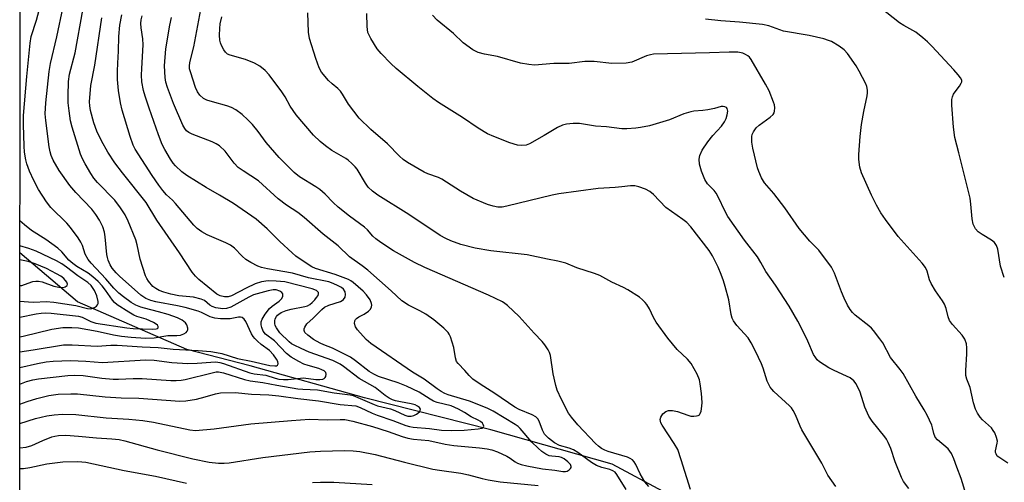
# Model space of a CAD drawing. Units: inches. Extents: x 1207767 to 1213766, y 513457 to 517458.
# Drawn here: x 1207767 to 1208053, y 514686 to 514820 of the extents above; entities that cross this region are included whole.
import ezdxf

# ---------------------------------------------------------------- set-up
doc = ezdxf.new("R2010")
doc.units = ezdxf.units.IN
doc.header["$MEASUREMENT"] = 0
for name, color, linetype in [('HYDRO-Single Line Stream', 4, 'Continuous'), ('NTRL-Trees', 3, 'Continuous'), ('Undefined', 1, 'Continuous')]:
    doc.layers.add(name, color=color, linetype=linetype)

msp = doc.modelspace()

# ---------------------------------------------------------------- linework, layer by layer
at = {"layer": 'HYDRO-Single Line Stream'}
msp.add_lwpolyline([(1208168.82, 514399.75), (1208167.53, 514442.86), (1208157.28, 514473.31), (1208144.32, 514504.1), (1208135.76, 514521.02), (1208099.58, 514577.86), (1208092.31, 514587.92), (1208079.65, 514595.8), (1208051.57, 514619.66), (1208029.29, 514637.96), (1208020.96, 514642.61), (1208003.05, 514652.99), (1207983.87, 514664.62), (1207968.84, 514675.02), (1207939.18, 514690.93), (1207903.95, 514700.87), (1207867.28, 514710.25), (1207834.03, 514719.47), (1207815.61, 514724.26), (1207783.79, 514738.17), (1207767.11, 514752.38)], dxfattribs=at)
at = {"layer": 'NTRL-Trees'}
msp.add_polyline3d([(1207767.02, 513457.24, 0), (1207767.19, 516075.47, 0)], dxfattribs=at)
at = {"layer": 'Undefined'}
for points, elevation in [([(1207767.11, 514727.99), (1207768.05, 514728.12), (1207776.4, 514730.19), (1207779.57, 514730.65), (1207782.14, 514730.7), (1207784.09, 514730.56), (1207789.59, 514729.57), (1207794.31, 514728.56), (1207796.57, 514728.17), (1207799.41, 514727.85), (1207803.6, 514727.59), (1207806.07, 514727.68), (1207810.07, 514728.3), (1207812.67, 514728.34), (1207813.77, 514728.44), (1207814.78, 514728.78), (1207815.42, 514729.22), (1207815.73, 514729.58), (1207815.89, 514730), (1207815.89, 514730.46), (1207815.63, 514731.41), (1207815.19, 514732.06), (1207814.27, 514732.76), (1207812.93, 514733.43), (1207810.15, 514734.49), (1207807.41, 514735.26), (1207803.28, 514736.24), (1207802.24, 514736.57), (1207800.74, 514737.19), (1207799.39, 514737.96), (1207797.15, 514739.57), (1207795.84, 514740.69), (1207794.37, 514742.1), (1207792.05, 514744.83), (1207787.83, 514749.35), (1207786.91, 514750.47), (1207786.07, 514752.01), (1207785.27, 514754.48), (1207784.81, 514755.49), (1207784.02, 514756.71), (1207781.75, 514759.77), (1207780.72, 514760.97), (1207776.1, 514765.59), (1207774.85, 514767.17), (1207772.48, 514770.83), (1207771.12, 514773.39), (1207769.92, 514776.08), (1207769.12, 514778.3), (1207768.8, 514779.43), (1207768.44, 514781.69), (1207768.29, 514783.37), (1207768.11, 514789.68), (1207768.17, 514792.28), (1207769.12, 514803.61), (1207770.08, 514813.37), (1207770.38, 514815.29), (1207771.94, 514820.07), (1207773.7, 514826.66)], 256), ([(1207767.11, 514723.54), (1207770.91, 514724.2), (1207779.76, 514725.62), (1207782.31, 514725.62), (1207789.59, 514725.23), (1207793.5, 514725.5), (1207795.4, 514725.53), (1207802.63, 514725.03), (1207807.3, 514724.84), (1207811.67, 514724.37), (1207818.93, 514724.02), (1207822.55, 514723.67), (1207824.18, 514723.43), (1207825.76, 514723.08), (1207830.35, 514721.65), (1207834.34, 514720.9), (1207839.74, 514719.64), (1207841.21, 514719.48), (1207841.66, 514719.54), (1207842, 514719.72), (1207842.14, 514720.07), (1207842.03, 514720.76), (1207841.66, 514721.5), (1207840.84, 514722.71), (1207839.67, 514723.98), (1207837.17, 514725.75), (1207836.1, 514726.66), (1207835.36, 514727.42), (1207834.87, 514728.06), (1207834.44, 514728.79), (1207832.72, 514732.4), (1207832.24, 514733.07), (1207831.64, 514733.56), (1207831.16, 514733.7), (1207830.63, 514733.7), (1207828.22, 514733.23), (1207827.21, 514733.15), (1207825.41, 514733.21), (1207823.77, 514733.41), (1207822.41, 514733.77), (1207819.86, 514734.99), (1207818.85, 514735.38), (1207815.08, 514736.51), (1207812.88, 514737.01), (1207806.62, 514738.12), (1207805.1, 514738.5), (1207803.69, 514739.09), (1207802.19, 514740.08), (1207796, 514745.62), (1207795.03, 514746.59), (1207793.93, 514747.92), (1207793.33, 514748.9), (1207792.76, 514750.21), (1207792.52, 514751.04), (1207792.38, 514751.92), (1207791.89, 514756.99), (1207791.67, 514758.4), (1207791.17, 514759.91), (1207790.18, 514761.85), (1207789.14, 514763.5), (1207787.95, 514765.06), (1207783.32, 514769.92), (1207781.61, 514771.95), (1207778.51, 514776.36), (1207776.75, 514779.35), (1207776.16, 514780.65), (1207775.84, 514781.73), (1207775.59, 514783.19), (1207774.58, 514790.84), (1207774.44, 514792.81), (1207774.62, 514796.03), (1207775.61, 514805.11), (1207775.96, 514807.39), (1207777.81, 514815.18), (1207779.63, 514823.92)], 258), ([(1207767.11, 514719.03), (1207772.19, 514720.22), (1207774.69, 514720.68), (1207776.72, 514720.85), (1207781.77, 514721.07), (1207786.23, 514720.87), (1207791.14, 514720.53), (1207803.63, 514721.27), (1207806.13, 514721.14), (1207811.25, 514720.46), (1207815.91, 514720.24), (1207818.58, 514720.25), (1207822.57, 514720.63), (1207824.05, 514720.64), (1207825.22, 514720.46), (1207826.3, 514720.15), (1207833.96, 514717.47), (1207835.2, 514717.23), (1207838.54, 514716.78), (1207841.24, 514715.93), (1207842.34, 514715.68), (1207843.72, 514715.56), (1207845.1, 514715.55), (1207849.54, 514716.04), (1207853.14, 514715.57), (1207854.27, 514715.51), (1207855.1, 514715.64), (1207855.5, 514715.81), (1207855.81, 514716.08), (1207856.02, 514716.46), (1207856.12, 514717.12), (1207856.01, 514717.53), (1207855.55, 514718.02), (1207854.88, 514718.4), (1207854.01, 514718.73), (1207850.84, 514719.59), (1207849.62, 514720.03), (1207848.13, 514720.78), (1207845.91, 514722.07), (1207844.61, 514723.14), (1207841.07, 514726.75), (1207838.5, 514728.74), (1207837.82, 514729.64), (1207837.39, 514730.64), (1207837.23, 514731.45), (1207837.25, 514732.29), (1207837.46, 514733.1), (1207838.33, 514734.59), (1207839.6, 514736.18), (1207840.43, 514736.87), (1207842.48, 514738.31), (1207843.25, 514739.08), (1207843.52, 514739.75), (1207843.46, 514740.42), (1207843.24, 514740.82), (1207842.64, 514741.27), (1207841.6, 514741.61), (1207840.65, 514741.62), (1207839.2, 514741.33), (1207836.04, 514740.49), (1207835.01, 514740.12), (1207833.61, 514739.45), (1207828.37, 514736.54), (1207827.16, 514736.15), (1207826.1, 514736.1), (1207824.07, 514736.37), (1207822.98, 514736.73), (1207822.27, 514737.19), (1207820.72, 514738.48), (1207819.77, 514738.94), (1207817.51, 514739.46), (1207813.3, 514739.85), (1207810.93, 514740.31), (1207808.93, 514740.9), (1207807.54, 514741.42), (1207806.57, 514741.96), (1207805.72, 514742.61), (1207804.46, 514744.14), (1207803.99, 514744.87), (1207803.61, 514745.66), (1207802.08, 514750.52), (1207801.19, 514754.69), (1207800.81, 514756.12), (1207798.53, 514761.56), (1207797.66, 514763.39), (1207796.36, 514765.48), (1207794.64, 514767.65), (1207789.64, 514772.86), (1207788.62, 514774.06), (1207787.69, 514775.46), (1207786.04, 514778.26), (1207785.27, 514779.74), (1207784.71, 514781.05), (1207782.23, 514788.89), (1207781.82, 514790.77), (1207781.4, 514793.64), (1207781.13, 514795.95), (1207781.11, 514798.02), (1207781.21, 514802.17), (1207781.53, 514804.37), (1207783.19, 514810.56), (1207785.41, 514822.94)], 260), ([(1207767.11, 514708.36), (1207769.15, 514709.17), (1207771.98, 514710.05), (1207775.53, 514710.92), (1207778.16, 514711.26), (1207781.86, 514711.39), (1207783.81, 514711.36), (1207791.84, 514710.5), (1207796.5, 514710.23), (1207801.69, 514710.14), (1207813.53, 514709.24), (1207815.28, 514709.38), (1207818.45, 514709.87), (1207820.98, 514710.49), (1207823.93, 514711.42), (1207825.35, 514711.62), (1207829.67, 514711.77), (1207834.43, 514711.27), (1207839.42, 514711.12), (1207842.32, 514710.84), (1207847.9, 514709.99), (1207853.87, 514709.35), (1207860.13, 514708.26), (1207864.69, 514707.86), (1207865.94, 514707.43), (1207869.43, 514705.76), (1207870.95, 514705.14), (1207875.47, 514703.6), (1207879.21, 514702.2), (1207880.31, 514701.88), (1207881.41, 514701.67), (1207886.16, 514701.3), (1207889.63, 514700.81), (1207892.57, 514700.73), (1207896.26, 514700.84), (1207900.29, 514701.17), (1207901.34, 514701.35), (1207901.84, 514701.65), (1207901.9, 514702.01), (1207901.77, 514702.45), (1207901.51, 514702.88), (1207900.97, 514703.36), (1207900.32, 514703.76), (1207898.29, 514704.71), (1207896.32, 514705.92), (1207894.52, 514706.9), (1207893.47, 514707.42), (1207892.4, 514707.84), (1207888.32, 514708.9), (1207887.31, 514709.24), (1207886.3, 514709.78), (1207883.12, 514711.82), (1207879.41, 514713.65), (1207877.03, 514714.57), (1207871.35, 514716.46), (1207869.92, 514717.06), (1207868.6, 514717.88), (1207864.65, 514720.96), (1207863.13, 514722.01), (1207857.99, 514724.66), (1207855.39, 514725.61), (1207854.36, 514726.08), (1207852.45, 514727.21), (1207850.73, 514728.41), (1207849.92, 514729.19), (1207849.68, 514729.78), (1207849.71, 514730.28), (1207849.88, 514730.8), (1207850.47, 514731.77), (1207852.35, 514733.39), (1207854.81, 514735.94), (1207855.58, 514736.55), (1207856.89, 514737.15), (1207860.25, 514738.26), (1207860.75, 514738.51), (1207861.17, 514738.82), (1207861.59, 514739.45), (1207861.73, 514740.25), (1207861.58, 514741.06), (1207861.15, 514741.77), (1207860.57, 514742.27), (1207859.63, 514742.82), (1207858.09, 514743.5), (1207856.83, 514743.93), (1207850.99, 514745.1), (1207846.36, 514746.5), (1207839.06, 514747.77), (1207837.33, 514748.16), (1207836.23, 514748.53), (1207834.19, 514749.56), (1207832.73, 514750.47), (1207831.71, 514751.37), (1207829.41, 514753.76), (1207828.29, 514754.58), (1207826.96, 514755.24), (1207821.5, 514757.66), (1207819.97, 514758.49), (1207818.65, 514759.47), (1207817.62, 514760.42), (1207812.34, 514766.71), (1207811.44, 514767.67), (1207809.7, 514769.28), (1207808.66, 514770.48), (1207807.48, 514772.05), (1207805.52, 514774.88), (1207800.58, 514782.48), (1207799.96, 514783.73), (1207799.1, 514786.2), (1207796.85, 514793.85), (1207796.33, 514796.03), (1207795.76, 514799.57), (1207795.47, 514802.81), (1207795.46, 514805.17), (1207795.54, 514807.54), (1207795.78, 514811.03), (1207795.86, 514815.24), (1207796.17, 514818.56), (1207796.7, 514821.57)], 264), ([(1207767.11, 514702.71), (1207771.63, 514704.19), (1207774.88, 514705), (1207777.05, 514705.31), (1207779.49, 514705.44), (1207783.3, 514705.38), (1207792.12, 514704.35), (1207798.79, 514703.97), (1207802.78, 514703.61), (1207805.87, 514703.1), (1207816.45, 514700.92), (1207818.14, 514700.75), (1207823.59, 514701.16), (1207834.16, 514702.64), (1207846.02, 514703.66), (1207851.27, 514703.96), (1207856.39, 514703.84), (1207860.17, 514703.93), (1207861.48, 514703.88), (1207863.86, 514703.42), (1207869.56, 514701.89), (1207874.08, 514700.45), (1207878.18, 514698.93), (1207879.83, 514698.47), (1207881.44, 514698.22), (1207885.93, 514697.76), (1207890.67, 514696.77), (1207893.22, 514696.35), (1207900.64, 514695.72), (1207902.91, 514695.39), (1207904.29, 514695.11), (1207905.88, 514694.52), (1207908.57, 514693.24), (1207909.59, 514692.66), (1207911.02, 514691.64), (1207911.7, 514691.25), (1207912.76, 514690.86), (1207914.42, 514690.45), (1207918.96, 514689.59), (1207922.57, 514689.14), (1207924.86, 514688.76), (1207925.63, 514688.78), (1207926.11, 514688.93), (1207926.75, 514689.31), (1207927.08, 514689.63), (1207927.28, 514689.99), (1207927.29, 514690.2), (1207927.08, 514690.85), (1207926.38, 514691.63), (1207925.25, 514692.45), (1207924.51, 514692.83), (1207923.82, 514693.04), (1207921.72, 514693.2), (1207920.95, 514693.33), (1207919.94, 514693.81), (1207918.76, 514694.63), (1207917.7, 514695.56), (1207915.9, 514697.34), (1207912.49, 514701.28), (1207911.87, 514701.85), (1207911.02, 514702.44), (1207904.65, 514706.36), (1207902.94, 514707.25), (1207897.78, 514709.21), (1207891.58, 514711.11), (1207890.57, 514711.5), (1207889.56, 514712.02), (1207888.37, 514712.79), (1207884.54, 514715.64), (1207881.21, 514717.66), (1207869.06, 514726), (1207867.74, 514727.21), (1207865.25, 514729.94), (1207864.66, 514730.87), (1207864.36, 514731.86), (1207864.4, 514732.57), (1207864.61, 514732.96), (1207864.93, 514733.3), (1207865.56, 514733.75), (1207867.12, 514734.58), (1207868.37, 514735.39), (1207868.98, 514735.97), (1207869.31, 514736.64), (1207869.36, 514737.14), (1207869.32, 514737.65), (1207868.88, 514738.71), (1207867.87, 514740.2), (1207866.84, 514741.23), (1207863.99, 514743.72), (1207863.29, 514744.23), (1207862.58, 514744.61), (1207861.08, 514745.25), (1207858.71, 514746.09), (1207852.97, 514747.84), (1207851.97, 514748.33), (1207850.33, 514749.36), (1207847.33, 514751.45), (1207846.2, 514752.33), (1207842.66, 514755.65), (1207838.93, 514759.4), (1207835.72, 514762.19), (1207829.16, 514766.68), (1207825.12, 514769.14), (1207821.22, 514771.36), (1207815.57, 514774.91), (1207814.14, 514775.93), (1207812.31, 514777.65), (1207811.6, 514778.48), (1207810.85, 514779.61), (1207809.23, 514782.39), (1207808.48, 514783.9), (1207807.41, 514786.67), (1207804.63, 514794.42), (1207803.45, 514797.97), (1207803.02, 514799.61), (1207802.57, 514802.07), (1207802.46, 514804), (1207802.49, 514805.97), (1207802.93, 514812.9), (1207802.83, 514814.62), (1207802.37, 514817.77), (1207802.25, 514819.08), (1207802.33, 514820.17), (1207802.64, 514821.3)], 266), ([(1207767.11, 514714.2), (1207769.03, 514714.97), (1207770.87, 514715.46), (1207772.53, 514715.73), (1207781.01, 514716.73), (1207782.97, 514716.85), (1207785.51, 514716.66), (1207790.9, 514715.93), (1207794.16, 514715.64), (1207795.79, 514715.61), (1207800.02, 514715.85), (1207802.59, 514715.86), (1207810.93, 514715.26), (1207812.52, 514715.22), (1207814, 514715.33), (1207815.14, 514715.51), (1207822.99, 514717.52), (1207824.16, 514717.73), (1207824.78, 514717.75), (1207826.22, 514717.46), (1207832.32, 514715.53), (1207834.06, 514715.12), (1207837.71, 514714.65), (1207841.72, 514713.88), (1207847.91, 514712.84), (1207849.3, 514712.71), (1207853.61, 514712.51), (1207858.47, 514711.71), (1207863.1, 514711.09), (1207863.93, 514710.86), (1207865.3, 514710.34), (1207870.04, 514708.24), (1207870.99, 514707.93), (1207874.82, 514707), (1207876.06, 514706.51), (1207878.94, 514705.18), (1207879.88, 514704.88), (1207880.82, 514704.86), (1207881.62, 514705.08), (1207882.38, 514705.46), (1207883.21, 514706.15), (1207883.47, 514706.53), (1207883.53, 514706.92), (1207883.24, 514707.44), (1207882.69, 514707.83), (1207881.93, 514708.16), (1207880.82, 514708.5), (1207877.67, 514709.04), (1207876.24, 514709.37), (1207875.42, 514709.64), (1207874.42, 514710.11), (1207873.26, 514710.89), (1207870.39, 514713.22), (1207865.73, 514715.87), (1207861.12, 514719.33), (1207860.15, 514719.97), (1207858.05, 514721.06), (1207851.2, 514723.53), (1207848.81, 514724.52), (1207846.76, 514725.51), (1207846.03, 514725.94), (1207845.36, 514726.46), (1207842.61, 514729.15), (1207841.67, 514730.53), (1207841.32, 514731.27), (1207841.19, 514731.81), (1207841.19, 514732.65), (1207841.32, 514733.16), (1207841.67, 514733.83), (1207841.99, 514734.22), (1207842.38, 514734.57), (1207843.05, 514735), (1207844.52, 514735.62), (1207845.94, 514736.01), (1207849.87, 514736.78), (1207850.67, 514737.01), (1207851.38, 514737.38), (1207852.03, 514737.89), (1207852.81, 514738.69), (1207853.34, 514739.34), (1207853.73, 514740), (1207853.87, 514740.44), (1207853.84, 514740.84), (1207853.62, 514741.16), (1207853.26, 514741.42), (1207852, 514741.91), (1207844.13, 514743.91), (1207841.54, 514744.18), (1207839.23, 514744.21), (1207837.28, 514743.94), (1207835.44, 514743.39), (1207832.83, 514742.15), (1207828.63, 514739.88), (1207827.59, 514739.6), (1207826.56, 514739.58), (1207825.28, 514739.89), (1207824.31, 514740.39), (1207819.09, 514744.62), (1207818.09, 514745.57), (1207817.2, 514746.73), (1207813.46, 514752.36), (1207806.9, 514761.9), (1207803.76, 514766.97), (1207796.93, 514775.61), (1207794.69, 514778.58), (1207792.65, 514781.67), (1207790.84, 514784.94), (1207789.45, 514787.74), (1207788.55, 514790.18), (1207787.6, 514793.8), (1207787.4, 514795.16), (1207787.34, 514796.28), (1207787.7, 514800.99), (1207788.83, 514806.92), (1207790.89, 514820.71)], 262), ([(1207943.26, 514683.58), (1207940.55, 514687.96), (1207940.06, 514688.56), (1207939.47, 514689), (1207938.55, 514689.38), (1207936.21, 514689.98), (1207934.7, 514690.55), (1207933.26, 514691.36), (1207929.24, 514694.29), (1207928.03, 514695.06), (1207926.77, 514695.6), (1207923.92, 514696.33), (1207922.49, 514697.09), (1207920.71, 514698.45), (1207919.58, 514699.65), (1207918.94, 514700.84), (1207918.02, 514703.4), (1207917.59, 514704.1), (1207917.01, 514704.68), (1207916.01, 514705.26), (1207912.18, 514706.81), (1207910.91, 514707.46), (1207905.14, 514711.52), (1207900.85, 514714.17), (1207898.76, 514715.61), (1207897.63, 514716.68), (1207896.38, 514718.18), (1207894.49, 514720.18), (1207894.02, 514720.82), (1207893.66, 514721.82), (1207893.18, 514724.87), (1207892.21, 514727.98), (1207891.86, 514728.77), (1207891.54, 514729.25), (1207890.31, 514730.46), (1207887.38, 514732.91), (1207885.03, 514734.55), (1207883.34, 514735.54), (1207880.07, 514737.12), (1207878.12, 514738.41), (1207874.97, 514741.31), (1207868.18, 514747.34), (1207866.56, 514748.62), (1207862.86, 514751.22), (1207859.57, 514754.45), (1207855.26, 514757.78), (1207849.72, 514762.65), (1207847.91, 514764.06), (1207844.59, 514766.25), (1207842.13, 514768.12), (1207836.45, 514773.28), (1207831.94, 514776.19), (1207830.56, 514777.23), (1207829.36, 514778.46), (1207826.71, 514781.95), (1207825.08, 514783.45), (1207824.17, 514784.05), (1207822.96, 514784.68), (1207817.16, 514786.92), (1207816.16, 514787.39), (1207815.5, 514787.86), (1207814.99, 514788.5), (1207814.47, 514789.48), (1207811.77, 514795.84), (1207809.98, 514800.46), (1207809.54, 514802.04), (1207809.3, 514803.38), (1207809.15, 514806.73), (1207809.51, 514811.73), (1207810.68, 514818.6), (1207811.11, 514820.81)], 268), ([(1207949.92, 514684.44), (1207948.77, 514685.75), (1207947.4, 514688.07), (1207946.07, 514690.86), (1207945.63, 514691.56), (1207945.11, 514692.16), (1207944.47, 514692.61), (1207943.71, 514692.96), (1207938.08, 514694.59), (1207937.05, 514694.98), (1207936.14, 514695.47), (1207935.24, 514696.18), (1207934.39, 514696.97), (1207929.27, 514702.37), (1207927.42, 514704.55), (1207926.57, 514705.71), (1207924.49, 514709.69), (1207923.25, 514712.42), (1207922.81, 514713.81), (1207922.08, 514717.22), (1207921.33, 514722.53), (1207921.06, 514723.37), (1207920.65, 514724.15), (1207919.66, 514725.65), (1207918.93, 514726.57), (1207916.53, 514728.99), (1207912.21, 514733.82), (1207908.76, 514737.09), (1207908.07, 514737.63), (1207907.31, 514738.1), (1207903.28, 514740.08), (1207884.8, 514748.14), (1207881.74, 514749.56), (1207875.66, 514752.95), (1207871.95, 514755.38), (1207870.51, 514756.41), (1207869.62, 514757.18), (1207868.1, 514759.08), (1207867.29, 514759.86), (1207862.88, 514763.06), (1207859.6, 514765.66), (1207858.12, 514767.04), (1207855.78, 514769.42), (1207854.29, 514770.77), (1207853.14, 514771.59), (1207848.35, 514774.5), (1207846.78, 514775.72), (1207842.42, 514780.1), (1207838.62, 514784.5), (1207836.35, 514787.66), (1207834.73, 514789.67), (1207833.37, 514791.09), (1207831.73, 514792.6), (1207829.84, 514793.94), (1207828.59, 514794.65), (1207827.25, 514795.12), (1207823.09, 514796.24), (1207821.45, 514796.75), (1207820.45, 514797.28), (1207819.38, 514798.21), (1207818.73, 514799.15), (1207818.15, 514800.5), (1207816.65, 514805.03), (1207816.42, 514805.88), (1207816.34, 514806.66), (1207816.49, 514807.76), (1207817.62, 514812.26), (1207819.64, 514823.14)], 270), ([(1207961.99, 514683.52), (1207959.32, 514692.16), (1207958.27, 514695.18), (1207957.29, 514696.97), (1207953.74, 514702.25), (1207953.38, 514702.96), (1207953.22, 514703.89), (1207953.37, 514704.6), (1207953.99, 514705.53), (1207954.83, 514706.28), (1207955.59, 514706.52), (1207956.73, 514706.5), (1207958.19, 514706.26), (1207961.26, 514705.13), (1207962.11, 514704.91), (1207962.93, 514704.86), (1207963.72, 514704.94), (1207964.2, 514705.06), (1207964.59, 514705.29), (1207964.85, 514705.66), (1207965.09, 514706.38), (1207965.31, 514707.74), (1207965.38, 514708.87), (1207965.17, 514711.48), (1207964.83, 514714.32), (1207964.63, 514715.43), (1207963.96, 514717.05), (1207962.19, 514720.17), (1207961.1, 514721.45), (1207958.13, 514724.29), (1207955.41, 514727.53), (1207952, 514732.23), (1207951.25, 514733.55), (1207950.07, 514736.11), (1207949.34, 514737.32), (1207948.82, 514737.98), (1207948.02, 514738.75), (1207947.14, 514739.45), (1207943.81, 514741.6), (1207942.49, 514742.28), (1207939.14, 514743.8), (1207935.69, 514745.75), (1207934.07, 514746.39), (1207928.96, 514748), (1207925.73, 514749.34), (1207923.42, 514749.95), (1207920.42, 514750.49), (1207914.52, 514751.75), (1207903.95, 514753), (1207899.38, 514753.73), (1207895.27, 514754.8), (1207892.37, 514755.82), (1207890.85, 514756.5), (1207889.24, 514757.44), (1207880.17, 514763.48), (1207871.12, 514769.18), (1207869.54, 514770.35), (1207868.35, 514771.46), (1207867.52, 514772.65), (1207865.12, 514776.7), (1207864.57, 514777.37), (1207863.56, 514778.38), (1207862.47, 514779.33), (1207861.79, 514779.82), (1207857.77, 514782.15), (1207855.88, 514783.46), (1207854.31, 514784.73), (1207852.44, 514786.6), (1207847.4, 514792.47), (1207845.67, 514795.05), (1207844.17, 514797.75), (1207843.23, 514799.22), (1207839.49, 514804.1), (1207838.34, 514805.4), (1207836.78, 514806.66), (1207835.29, 514807.49), (1207832.65, 514808.57), (1207828.2, 514809.81), (1207827.44, 514810.17), (1207826.84, 514810.7), (1207826.36, 514811.39), (1207825.68, 514812.64), (1207825.36, 514813.42), (1207825.18, 514814.24), (1207825.1, 514815.66), (1207825.15, 514817.65), (1207825.33, 514819), (1207825.77, 514821)], 272), ([(1208004.19, 514684.47), (1208001.96, 514687.76), (1208000.14, 514691.26), (1207994.35, 514700.91), (1207993.85, 514701.97), (1207992.55, 514705.25), (1207991.86, 514706.54), (1207991.33, 514707.26), (1207990.73, 514707.88), (1207986.18, 514712.02), (1207985.59, 514712.69), (1207985.14, 514713.35), (1207984.3, 514715.09), (1207983.1, 514718.87), (1207982.63, 514720.13), (1207980.9, 514723.82), (1207979.66, 514726.2), (1207978.72, 514727.69), (1207975.45, 514731.25), (1207974.45, 514732.59), (1207974.13, 514733.37), (1207973.83, 514734.47), (1207973.11, 514738.68), (1207972.12, 514742.57), (1207971.62, 514744.22), (1207970.93, 514746.1), (1207970, 514748.17), (1207968.36, 514751.55), (1207967.45, 514753.08), (1207962.09, 514759.95), (1207960.92, 514761.19), (1207959.79, 514762.08), (1207954.84, 514765.6), (1207951.22, 514769.3), (1207950.14, 514770.26), (1207948.87, 514770.93), (1207946.94, 514771.61), (1207945.85, 514771.85), (1207944.58, 514771.89), (1207942.04, 514771.53), (1207940.06, 514771.33), (1207935.17, 514771.12), (1207923.72, 514769.52), (1207921.82, 514769.16), (1207908.6, 514765.9), (1207907.21, 514765.66), (1207905.96, 514765.69), (1207904.62, 514765.97), (1207903.03, 514766.42), (1207898.83, 514768.2), (1207895.14, 514770.31), (1207889.7, 514773.79), (1207888.73, 514774.25), (1207885.65, 514775.34), (1207884.58, 514775.81), (1207879.77, 514778.68), (1207878.48, 514779.56), (1207877.45, 514780.47), (1207873.92, 514784.04), (1207869.09, 514788.29), (1207865.67, 514791.58), (1207862.56, 514795.58), (1207860.84, 514798.47), (1207860.23, 514799.37), (1207859.51, 514800.12), (1207857.81, 514801.53), (1207856.81, 514802.53), (1207854.77, 514804.93), (1207854.03, 514806.15), (1207853.05, 514808.9), (1207851.22, 514814.69), (1207850.98, 514816.57), (1207850.79, 514822.19)], 274), ([(1208025.41, 514683.84), (1208023.9, 514685.88), (1208023.34, 514687.05), (1208021.53, 514691.64), (1208020.25, 514695.43), (1208019.48, 514697.21), (1208018.97, 514698.19), (1208018.5, 514698.89), (1208014.83, 514703.39), (1208013.86, 514704.85), (1208012.66, 514707.54), (1208011.33, 514711.82), (1208010.17, 514714.25), (1208009.46, 514715.13), (1208008.36, 514716), (1208007.38, 514716.54), (1208003.76, 514718.14), (1208002.22, 514718.91), (1207999.53, 514720.69), (1207998.86, 514721.25), (1207998.38, 514721.82), (1207997.77, 514722.86), (1207996.13, 514726.67), (1207994.66, 514729.74), (1207993.18, 514732.54), (1207990.65, 514736.89), (1207986.69, 514742.99), (1207983.93, 514746.96), (1207982.47, 514749.58), (1207981.43, 514751.2), (1207977.73, 514756.06), (1207972.86, 514762.94), (1207971.93, 514764.57), (1207970.16, 514768.48), (1207969.49, 514769.73), (1207968.87, 514770.53), (1207966.89, 514772.45), (1207966.15, 514773.66), (1207965.23, 514776.14), (1207964.66, 514778.16), (1207964.54, 514779.6), (1207964.74, 514780.71), (1207965.42, 514782.25), (1207966.99, 514784.62), (1207968.5, 514786.53), (1207971.02, 514789.26), (1207971.84, 514790.45), (1207972.36, 514791.46), (1207972.7, 514792.5), (1207972.82, 514793.61), (1207972.69, 514794.33), (1207972.42, 514794.66), (1207971.98, 514794.86), (1207971.47, 514794.94), (1207970.92, 514794.92), (1207968.99, 514794.33), (1207967, 514793.92), (1207965.57, 514793.72), (1207962.96, 514793.54), (1207962.09, 514793.4), (1207960.1, 514792.83), (1207955.91, 514791.08), (1207953.99, 514790.43), (1207950.04, 514789.34), (1207947.48, 514788.85), (1207946.06, 514788.65), (1207943.48, 514788.46), (1207942.04, 514788.46), (1207937.59, 514789), (1207934.35, 514789.25), (1207929.69, 514789.94), (1207927.94, 514789.98), (1207925.91, 514789.82), (1207924.84, 514789.53), (1207923.33, 514788.86), (1207919.49, 514786.51), (1207915.23, 514784.07), (1207914.19, 514783.69), (1207912.85, 514783.55), (1207911.75, 514783.69), (1207909.51, 514784.38), (1207904.84, 514786.2), (1207902.97, 514787.03), (1207900.29, 514788.64), (1207895.74, 514791.76), (1207888.71, 514796.05), (1207887.06, 514797.24), (1207882.76, 514800.7), (1207876.42, 514806.02), (1207874.89, 514807.41), (1207872.06, 514810.39), (1207870.92, 514811.72), (1207869.12, 514814.67), (1207868.26, 514816.47), (1207867.97, 514818.18), (1207867.89, 514821.95)], 276), ([(1208042.13, 514682.04), (1208040.62, 514686.74), (1208039.45, 514690.02), (1208038.54, 514692.46), (1208037.83, 514693.99), (1208037.42, 514694.72), (1208036.91, 514695.38), (1208033.8, 514697.95), (1208033.07, 514698.81), (1208032.69, 514699.8), (1208032.35, 514701.48), (1208032.1, 514702.29), (1208030.77, 514705.16), (1208029.94, 514706.69), (1208027.46, 514710.71), (1208023.82, 514717.32), (1208022.96, 514718.49), (1208020.11, 514721.94), (1208017.86, 514726.17), (1208017.01, 514727.4), (1208015.19, 514729.76), (1208014.59, 514730.43), (1208013.8, 514731.14), (1208009.83, 514734.22), (1208009.06, 514735.03), (1208008.36, 514735.92), (1208007.62, 514737.12), (1208006.67, 514739.17), (1208005.91, 514740.99), (1208003.86, 514746.42), (1208003.4, 514747.46), (1208002.96, 514748.2), (1207999.25, 514753.13), (1207996.72, 514755.8), (1207993.62, 514759.43), (1207989.46, 514765.44), (1207986.2, 514769.6), (1207983.54, 514772.76), (1207982.67, 514774.23), (1207981.86, 514776.04), (1207981.48, 514777.11), (1207980.1, 514782.78), (1207979.78, 514784.52), (1207979.78, 514786.25), (1207979.92, 514786.8), (1207980.28, 514787.58), (1207981.12, 514788.75), (1207981.94, 514789.47), (1207985.19, 514791.82), (1207986.01, 514792.62), (1207986.29, 514793.08), (1207986.45, 514793.58), (1207986.52, 514794.58), (1207986.38, 514795.39), (1207986.13, 514796.22), (1207984.89, 514799.44), (1207983.84, 514801.38), (1207979.62, 514808.63), (1207979.1, 514809.28), (1207978.67, 514809.64), (1207977.94, 514810.09), (1207977.17, 514810.45), (1207975.78, 514810.71), (1207973.19, 514810.77), (1207967.48, 514810.5), (1207951.22, 514810.13), (1207950.35, 514809.98), (1207949.21, 514809.64), (1207944.98, 514807.84), (1207943.25, 514807.57), (1207939.09, 514807.45), (1207934.04, 514807.98), (1207932.56, 514808.06), (1207931.27, 514807.97), (1207926.76, 514807.42), (1207922.31, 514807.48), (1207916.67, 514806.97), (1207915, 514807.12), (1207912.55, 514807.53), (1207905.88, 514809.45), (1207902.16, 514810.13), (1207900.24, 514810.66), (1207899.47, 514811), (1207898.74, 514811.45), (1207895.95, 514813.49), (1207893.09, 514816.13), (1207888.41, 514820.04), (1207886.99, 514821.47)], 278), ([(1208054.22, 514691.25), (1208051.57, 514692.91), (1208051.17, 514693.28), (1208050.8, 514693.88), (1208050.66, 514694.34), (1208050.63, 514694.84), (1208051.15, 514697.04), (1208051.2, 514697.59), (1208050.97, 514698.67), (1208050.41, 514700), (1208050.01, 514700.76), (1208049.51, 514701.45), (1208046.88, 514703.79), (1208046.16, 514704.6), (1208045.4, 514705.71), (1208044.84, 514706.94), (1208044.27, 514708.77), (1208043.28, 514713.2), (1208042.33, 514715.66), (1208042.04, 514716.72), (1208041.99, 514718.19), (1208042.3, 514722.98), (1208042.35, 514724.77), (1208042.2, 514725.91), (1208041.72, 514727.23), (1208040.91, 514728.43), (1208038.16, 514731.56), (1208037.28, 514732.73), (1208036.86, 514733.75), (1208036.28, 514736.22), (1208035.86, 514737.45), (1208035.26, 514738.45), (1208033.22, 514741.31), (1208031.94, 514743.46), (1208031.5, 514744.49), (1208030.81, 514747.05), (1208030.34, 514748.09), (1208029.3, 514749.39), (1208022.33, 514757.08), (1208018.63, 514762.11), (1208017.31, 514764.04), (1208016.05, 514766.22), (1208014.57, 514769.12), (1208011.72, 514775.6), (1208011.22, 514777.25), (1208010.91, 514779.5), (1208010.94, 514780.95), (1208011.3, 514786.2), (1208011.7, 514789.68), (1208012.33, 514793.43), (1208013.32, 514798.03), (1208013.43, 514798.9), (1208013.44, 514799.71), (1208013.27, 514800.76), (1208012.98, 514801.53), (1208011.01, 514805.25), (1208010.13, 514806.72), (1208007.66, 514810.34), (1208006.7, 514811.41), (1208005.24, 514812.43), (1208002.94, 514813.81), (1208002.14, 514814.17), (1208000.75, 514814.57), (1207996.5, 514815.54), (1207989.03, 514816.88), (1207984.8, 514818.34), (1207982.97, 514818.82), (1207976.19, 514819.5), (1207970.77, 514819.85), (1207966.35, 514820.36)], 280), ([(1207767.11, 514742.87), (1207767.61, 514742.92), (1207768.44, 514743.13), (1207770.87, 514744.03), (1207771.74, 514744.18), (1207772.52, 514744.13), (1207773.56, 514743.9), (1207776.96, 514742.73), (1207778.4, 514742.38), (1207779.79, 514742.34), (1207780.26, 514742.48), (1207780.79, 514742.9), (1207780.94, 514743.25), (1207780.74, 514743.85), (1207779.86, 514744.88), (1207779, 514745.56), (1207777.75, 514746.3), (1207774.85, 514747.79), (1207771.52, 514749.19), (1207769.47, 514749.84), (1207767.11, 514750.3)], 250), ([(1207767.11, 514695.65), (1207768.87, 514695.84), (1207770.53, 514696.33), (1207773.77, 514697.85), (1207776.38, 514698.91), (1207777.19, 514699.11), (1207778.3, 514699.27), (1207780.46, 514699.31), (1207784.14, 514699.1), (1207789.32, 514698.61), (1207793.78, 514698.32), (1207795.91, 514698.05), (1207797.6, 514697.66), (1207807, 514695.09), (1207817.35, 514692.5), (1207822.09, 514691.53), (1207824.78, 514691.21), (1207826.47, 514691.19), (1207827.92, 514691.29), (1207837.66, 514692.9), (1207851.33, 514694.48), (1207854.42, 514694.67), (1207861.44, 514694.88), (1207863.97, 514694.79), (1207865.91, 514694.59), (1207870.35, 514693.75), (1207878.89, 514691.47), (1207887.1, 514689.51), (1207889.05, 514689.14), (1207895.29, 514688.3), (1207897.5, 514687.81), (1207901.47, 514686.71), (1207903.17, 514686.33), (1207906.7, 514685.81), (1207917.69, 514684.71)], 268), ([(1207767.1, 514689.67), (1207768.16, 514689.69), (1207770.01, 514689.98), (1207774.88, 514691.02), (1207779.54, 514691.61), (1207783.95, 514691.69), (1207786.27, 514691.48), (1207797.35, 514689.11), (1207806.46, 514687.47), (1207815.55, 514685.38)], 270), ([(1207852.15, 514685.61), (1207854.41, 514685.71), (1207858.31, 514685.67), (1207869.43, 514685.03)], 270)]:
    msp.add_lwpolyline(points, dxfattribs=dict(at, elevation=elevation))
for points in [[(1208053.21, 514745.17, 282), (1208052.14, 514748.51, 282), (1208051.32, 514753.41, 282), (1208050.94, 514754.47, 282), (1208050.36, 514755.39, 282), (1208049.51, 514756.09, 282), (1208046.77, 514757.7, 282), (1208045.58, 514758.53, 282), (1208044.82, 514759.38, 282), (1208044.17, 514760.69, 282), (1208043.84, 514762.24, 282), (1208043.49, 514766.53, 282), (1208043.24, 514768.23, 282), (1208039.98, 514781.47, 282), (1208038.79, 514785.88, 282), (1208038.42, 514788.91, 282), (1208037.97, 514795.29, 282), (1208037.98, 514796.98, 282), (1208038.11, 514797.77, 282), (1208038.4, 514798.47, 282), (1208038.89, 514799.2, 282), (1208040.2, 514800.84, 282), (1208040.71, 514801.71, 282), (1208040.83, 514802.15, 282), (1208040.82, 514802.56, 282), (1208040.52, 514803.25, 282), (1208039.84, 514804.13, 282), (1208038.5, 514805.64, 282), (1208032.1, 514812.5, 282), (1208030.87, 514813.75, 282), (1208029.55, 514814.9, 282), (1208027.5, 514816.52, 282), (1208023.97, 514818.52, 282), (1208022.76, 514819.29, 282), (1208015.39, 514825.11, 282)], [(1207767.11, 514733.66, 254), (1207771.82, 514734.64, 254), (1207773.29, 514734.84, 254), (1207774.64, 514734.91, 254), (1207776.2, 514734.81, 254), (1207784.1, 514733.98, 254), (1207785.17, 514733.64, 254), (1207787.67, 514732.42, 254), (1207789.14, 514731.91, 254), (1207798.16, 514730.56, 254), (1207800.03, 514730.4, 254), (1207805.48, 514730.16, 254), (1207806.65, 514730.25, 254), (1207807.03, 514730.39, 254), (1207807.27, 514730.6, 254), (1207807.25, 514730.97, 254), (1207807.03, 514731.3, 254), (1207806.67, 514731.63, 254), (1207805.96, 514732.07, 254), (1207803.83, 514733.07, 254), (1207801.04, 514733.91, 254), (1207800.2, 514734.25, 254), (1207798.72, 514735.09, 254), (1207795.37, 514737.27, 254), (1207794.55, 514737.97, 254), (1207793.98, 514738.59, 254), (1207791.99, 514741.49, 254), (1207790.95, 514742.79, 254), (1207789.79, 514744.05, 254), (1207788.29, 514745.44, 254), (1207786.91, 514746.5, 254), (1207783.68, 514748.41, 254), (1207782.49, 514749.23, 254), (1207781.33, 514750.27, 254), (1207779.28, 514752.64, 254), (1207778.11, 514753.77, 254), (1207774.65, 514756.28, 254), (1207770.5, 514758.87, 254), (1207768.44, 514760.52, 254), (1207767.11, 514761.65, 254)], [(1207767.11, 514738.31, 252), (1207769.59, 514738.1, 252), (1207771.15, 514738.06, 252), (1207774.7, 514738.19, 252), (1207776.94, 514738.06, 252), (1207783.33, 514737.1, 252), (1207786.69, 514736.23, 252), (1207787.53, 514736.11, 252), (1207788.04, 514736.17, 252), (1207788.74, 514736.47, 252), (1207789.36, 514736.9, 252), (1207789.67, 514737.25, 252), (1207789.83, 514737.68, 252), (1207789.83, 514738.19, 252), (1207789.43, 514739.86, 252), (1207788.76, 514741.4, 252), (1207787.81, 514742.87, 252), (1207786.81, 514743.78, 252), (1207783.94, 514745.71, 252), (1207780.65, 514748.24, 252), (1207779.23, 514749.22, 252), (1207777.68, 514750.06, 252), (1207771.84, 514752.9, 252), (1207769.71, 514753.65, 252), (1207767.11, 514754.42, 252)]]:
    msp.add_polyline3d(points, dxfattribs=at)

doc.saveas('drawing.dxf')
